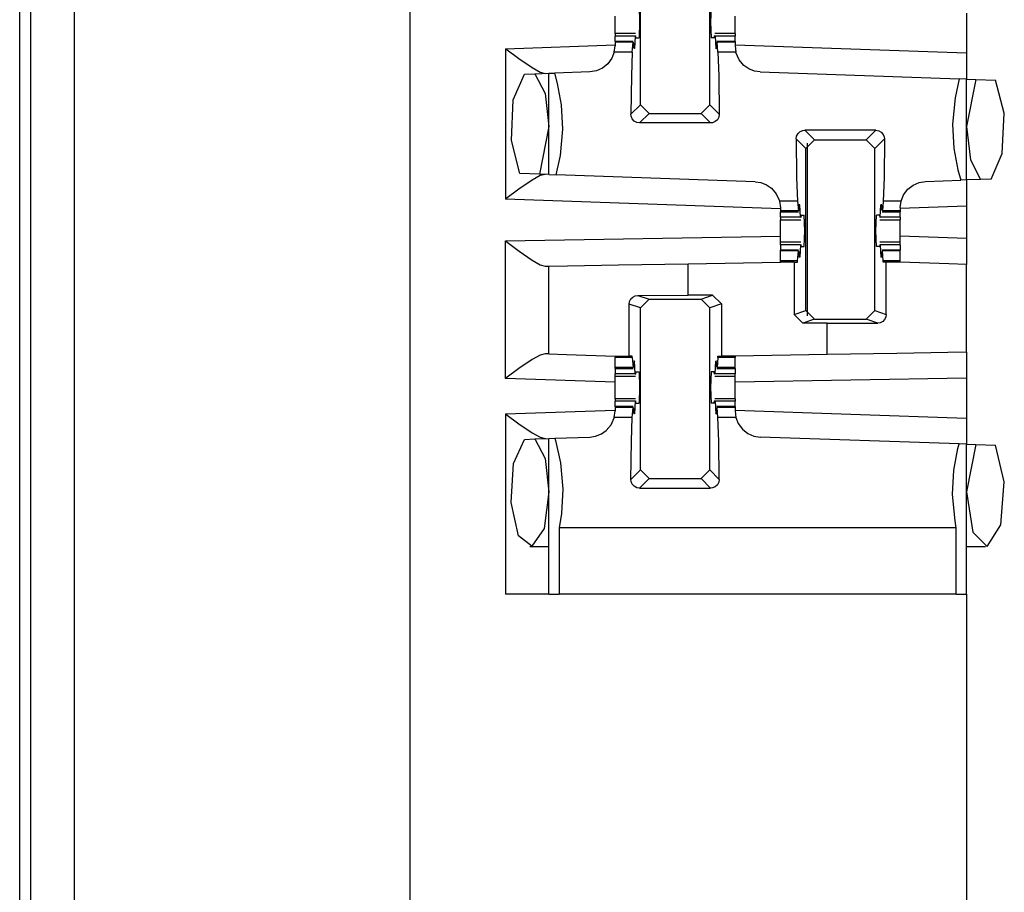
# Paper-space layout 'Layout1' of a CAD drawing. Extents: x 0 to 11, y 0 to 8.5.
# Drawn here: x 1.7 to 1.9, y 5.1 to 5.3 of the extents above; entities that cross this region are included whole.
import ezdxf

# ---------------------------------------------------------------- set-up
doc = ezdxf.new("R2010")
doc.units = 0
doc.header["$MEASUREMENT"] = 0
doc.layers.add('1', color=7, linetype='Continuous')

psp = doc.layouts.get("Layout1")

# ---------------------------------------------------------------- linework, layer by layer
at = {"layer": '1', "color": 4, "linetype": 'Continuous'}
for p, q in [((1.6795, 3.15373), (1.6795, 6.04698)), ((1.68887, 6.04714), (1.68887, 3.15356)), ((1.67712, 3.18471), (1.67712, 6.016)), ((1.84695, 5.23678), (1.84695, 5.27403))]:
    psp.add_line(p, q, dxfattribs=at)
at = {"layer": '1', "color": 3, "linetype": 'Continuous'}
for p, q in [((1.76121, 6.03988), (1.76121, 3.16082)), ((1.81093, 5.28232), (1.81093, 5.31728)), ((1.82587, 5.28232), (1.82587, 5.31728)), ((1.81064, 5.30348), (1.81073, 5.3001)), ((1.82616, 5.30348), (1.82607, 5.3001)), ((1.88121, 5.3021), (1.88121, 5.29349)), ((1.80548, 5.3001), (1.80548, 5.30143)), ((1.80548, 5.29878), (1.80548, 5.3001)), ((1.81073, 5.3001), (1.81064, 5.29673)), ((1.82607, 5.3001), (1.82616, 5.29673)), ((1.83132, 5.3001), (1.83132, 5.30143)), ((1.83132, 5.29878), (1.83132, 5.3001)), ((1.80548, 5.29767), (1.80548, 5.29878)), ((1.80548, 5.29767), (1.80548, 5.29753)), ((1.80986, 5.29767), (1.80548, 5.29767)), ((1.83132, 5.29767), (1.82694, 5.29767)), ((1.83132, 5.29767), (1.83132, 5.29878)), ((1.83132, 5.29767), (1.83132, 5.29753)), ((1.80548, 5.29753), (1.80548, 5.29712)), ((1.80979, 5.29712), (1.80548, 5.29712)), ((1.80548, 5.29598), (1.80548, 5.29712)), ((1.80938, 5.29598), (1.80548, 5.29598)), ((1.80548, 5.29598), (1.80548, 5.29593)), ((1.80548, 5.29593), (1.80548, 5.29579)), ((1.80548, 5.29579), (1.80548, 5.29504)), ((1.80935, 5.29579), (1.80548, 5.29579)), ((1.80918, 5.29364), (1.80935, 5.29579)), ((1.80935, 5.29579), (1.80943, 5.29549)), ((1.80979, 5.29712), (1.80965, 5.29445)), ((1.80979, 5.29712), (1.80991, 5.2972)), ((1.80997, 5.29673), (1.80991, 5.2972)), ((1.80997, 5.29673), (1.81064, 5.29673)), ((1.82683, 5.29673), (1.82616, 5.29673)), ((1.82683, 5.29673), (1.82689, 5.2972)), ((1.82701, 5.29712), (1.82689, 5.2972)), ((1.83132, 5.29712), (1.82701, 5.29712)), ((1.82701, 5.29712), (1.82715, 5.29445)), ((1.82745, 5.29579), (1.82737, 5.29549)), ((1.83132, 5.29598), (1.82742, 5.29598)), ((1.83132, 5.29579), (1.82745, 5.29579)), ((1.82762, 5.29364), (1.82745, 5.29579)), ((1.83132, 5.29753), (1.83132, 5.29712)), ((1.83132, 5.29598), (1.83132, 5.29712)), ((1.83132, 5.29598), (1.83132, 5.29593)), ((1.83132, 5.29593), (1.83132, 5.29579)), ((1.83132, 5.29579), (1.83132, 5.29504)), ((1.78184, 5.29441), (1.80548, 5.29523)), ((1.78184, 5.29441), (1.7819, 5.29436)), ((1.78184, 5.29441), (1.78184, 5.26198)), ((1.7819, 5.29436), (1.78475, 5.29227)), ((1.8053, 5.29364), (1.80479, 5.29234)), ((1.8053, 5.29364), (1.80548, 5.29504)), ((1.80918, 5.29364), (1.8053, 5.29364)), ((1.80918, 5.29364), (1.80898, 5.28856)), ((1.80943, 5.29549), (1.80946, 5.2947)), ((1.80965, 5.29445), (1.80946, 5.2947)), ((1.80965, 5.29445), (1.80948, 5.29445)), ((1.82715, 5.29445), (1.82734, 5.2947)), ((1.82732, 5.29445), (1.82715, 5.29445)), ((1.82737, 5.29549), (1.82734, 5.2947)), ((1.82762, 5.29364), (1.82782, 5.28856)), ((1.8315, 5.29364), (1.82762, 5.29364)), ((1.83132, 5.29523), (1.88121, 5.29349)), ((1.83132, 5.29504), (1.8315, 5.29364)), ((1.83152, 5.29356), (1.8315, 5.29364)), ((1.8322, 5.29202), (1.83152, 5.29356)), ((1.88121, 5.29349), (1.88121, 5.28786)), ((1.78475, 5.29227), (1.78758, 5.29033)), ((1.80479, 5.29234), (1.80388, 5.29111)), ((1.83324, 5.2908), (1.8322, 5.29202)), ((1.78758, 5.29033), (1.78935, 5.28936)), ((1.78935, 5.28936), (1.79043, 5.28908)), ((1.80005, 5.28941), (1.79246, 5.28915)), ((1.80144, 5.28964), (1.80005, 5.28941)), ((1.80272, 5.2902), (1.80144, 5.28964)), ((1.80388, 5.29111), (1.80272, 5.2902)), ((1.83427, 5.29009), (1.83324, 5.2908)), ((1.83552, 5.28959), (1.83427, 5.29009)), ((1.83675, 5.28941), (1.83552, 5.28959)), ((1.83675, 5.28941), (1.87963, 5.28792)), ((1.78351, 5.28338), (1.78592, 5.28892)), ((1.78592, 5.28892), (1.78818, 5.289)), ((1.78818, 5.289), (1.79121, 5.2891)), ((1.78818, 5.289), (1.79037, 5.28477)), ((1.79121, 5.2891), (1.79246, 5.28915)), ((1.79121, 5.26728), (1.79121, 5.2891)), ((1.79304, 5.28692), (1.79246, 5.28915)), ((1.80898, 5.28856), (1.80888, 5.28027)), ((1.82782, 5.28856), (1.82792, 5.28027)), ((1.87963, 5.28792), (1.87874, 5.28384)), ((1.88121, 5.28786), (1.87963, 5.28792)), ((1.88121, 5.2661), (1.88121, 5.28786)), ((1.88121, 5.28786), (1.88324, 5.28779)), ((1.88324, 5.28779), (1.88121, 5.2776)), ((1.88324, 5.28779), (1.88749, 5.28764)), ((1.88931, 5.28053), (1.88749, 5.28764)), ((1.79392, 5.28229), (1.79304, 5.28692)), ((1.78312, 5.27459), (1.78351, 5.28338)), ((1.79037, 5.28477), (1.79121, 5.2776)), ((1.87874, 5.28384), (1.87819, 5.27816)), ((1.79423, 5.27705), (1.79392, 5.28229)), ((1.80888, 5.28027), (1.81093, 5.28232)), ((1.81281, 5.28045), (1.81093, 5.28232)), ((1.82587, 5.28232), (1.82399, 5.28045)), ((1.82587, 5.28232), (1.82792, 5.28027)), ((1.80893, 5.27984), (1.80888, 5.28027)), ((1.80916, 5.27926), (1.80893, 5.27984)), ((1.80958, 5.2788), (1.80916, 5.27926)), ((1.81013, 5.27849), (1.80958, 5.2788)), ((1.81281, 5.28045), (1.81075, 5.27839)), ((1.81281, 5.28045), (1.82399, 5.28045)), ((1.82605, 5.27839), (1.82399, 5.28045)), ((1.82705, 5.27868), (1.82647, 5.27844)), ((1.82752, 5.27909), (1.82705, 5.27868)), ((1.82782, 5.27965), (1.82752, 5.27909)), ((1.82792, 5.28027), (1.82782, 5.27965)), ((1.8889, 5.27179), (1.88931, 5.28053)), ((1.79121, 5.2776), (1.78914, 5.26735)), ((1.79369, 5.27137), (1.79423, 5.27705)), ((1.81075, 5.27839), (1.81013, 5.27849)), ((1.82605, 5.27839), (1.81075, 5.27839)), ((1.82647, 5.27844), (1.82605, 5.27839)), ((1.84491, 5.27611), (1.84538, 5.27653)), ((1.84538, 5.27653), (1.84595, 5.27677)), ((1.84595, 5.27677), (1.84637, 5.27682)), ((1.86168, 5.27682), (1.84637, 5.27682)), ((1.84637, 5.27682), (1.84843, 5.27476)), ((1.85962, 5.27476), (1.86168, 5.27682)), ((1.86168, 5.27682), (1.8623, 5.27671)), ((1.8623, 5.27671), (1.86284, 5.27641)), ((1.87819, 5.27816), (1.8785, 5.27292)), ((1.88121, 5.2776), (1.88206, 5.27043)), ((1.78497, 5.2675), (1.78312, 5.27459)), ((1.8445, 5.27494), (1.8446, 5.27556)), ((1.84656, 5.27288), (1.8445, 5.27494)), ((1.8445, 5.27494), (1.8446, 5.26664)), ((1.8446, 5.27556), (1.84491, 5.27611)), ((1.84656, 5.27288), (1.84843, 5.27476)), ((1.84843, 5.27476), (1.85962, 5.27476)), ((1.85962, 5.27476), (1.86149, 5.27288)), ((1.86355, 5.27494), (1.86149, 5.27288)), ((1.86284, 5.27641), (1.86326, 5.27594)), ((1.86326, 5.27594), (1.8635, 5.27537)), ((1.86355, 5.27494), (1.86345, 5.26664)), ((1.8635, 5.27537), (1.86355, 5.27494)), ((1.84656, 5.23793), (1.84656, 5.27288)), ((1.86149, 5.23793), (1.86149, 5.27288)), ((1.8785, 5.27292), (1.87938, 5.26829)), ((1.79278, 5.26723), (1.79369, 5.27137)), ((1.88206, 5.27043), (1.88424, 5.26621)), ((1.8865, 5.26629), (1.8889, 5.27179)), ((1.87938, 5.26829), (1.87997, 5.26606)), ((1.78758, 5.26605), (1.78475, 5.26412)), ((1.78914, 5.26735), (1.78497, 5.2675)), ((1.78935, 5.26703), (1.78758, 5.26605)), ((1.79121, 5.26728), (1.78914, 5.26735)), ((1.79043, 5.26731), (1.78935, 5.26703)), ((1.79121, 5.26728), (1.79278, 5.26723)), ((1.83568, 5.26573), (1.79278, 5.26723)), ((1.8446, 5.26664), (1.8448, 5.26156)), ((1.86345, 5.26664), (1.86325, 5.26156)), ((1.87237, 5.26579), (1.87997, 5.26606)), ((1.88121, 5.2661), (1.87997, 5.26606)), ((1.88424, 5.26621), (1.88121, 5.2661)), ((1.88121, 5.2661), (1.88121, 5.26047)), ((1.8865, 5.26629), (1.88424, 5.26621)), ((1.78475, 5.26412), (1.7819, 5.26202)), ((1.83568, 5.26573), (1.8369, 5.26555)), ((1.8369, 5.26555), (1.83814, 5.26506)), ((1.83814, 5.26506), (1.83917, 5.26435)), ((1.83917, 5.26435), (1.84022, 5.26314)), ((1.86763, 5.26286), (1.86854, 5.2641)), ((1.86854, 5.2641), (1.8697, 5.26501)), ((1.8697, 5.26501), (1.87099, 5.26557)), ((1.87099, 5.26557), (1.87237, 5.26579)), ((1.7819, 5.26202), (1.78184, 5.26198)), ((1.8411, 5.25991), (1.78184, 5.26198)), ((1.84022, 5.26314), (1.8409, 5.26162)), ((1.8409, 5.26162), (1.84091, 5.26156)), ((1.86712, 5.26156), (1.86763, 5.26286)), ((1.8448, 5.26156), (1.84091, 5.26156)), ((1.84091, 5.26156), (1.8411, 5.26011)), ((1.8411, 5.26011), (1.8411, 5.25941)), ((1.8448, 5.26156), (1.84497, 5.25941)), ((1.84497, 5.25941), (1.84505, 5.25972)), ((1.84505, 5.25972), (1.84509, 5.2605)), ((1.84527, 5.26075), (1.84509, 5.2605)), ((1.84527, 5.26075), (1.8451, 5.26075)), ((1.84542, 5.25808), (1.84527, 5.26075)), ((1.86263, 5.25808), (1.86278, 5.26075)), ((1.86278, 5.26075), (1.86296, 5.2605)), ((1.86295, 5.26075), (1.86278, 5.26075)), ((1.863, 5.25972), (1.86296, 5.2605)), ((1.86308, 5.25941), (1.863, 5.25972)), ((1.86325, 5.26156), (1.86308, 5.25941)), ((1.86712, 5.26156), (1.86325, 5.26156)), ((1.86695, 5.26017), (1.86712, 5.26156)), ((1.88121, 5.26047), (1.86695, 5.25997)), ((1.86695, 5.26017), (1.86695, 5.25941)), ((1.88121, 5.26047), (1.88121, 5.25348)), ((1.84497, 5.25941), (1.8411, 5.25941)), ((1.8411, 5.25941), (1.8411, 5.25927)), ((1.8411, 5.25927), (1.8411, 5.25923)), ((1.8411, 5.25808), (1.8411, 5.25923)), ((1.8411, 5.25923), (1.845, 5.25923)), ((1.84542, 5.25808), (1.8411, 5.25808)), ((1.8411, 5.25808), (1.8411, 5.25768)), ((1.8411, 5.25768), (1.8411, 5.25754)), ((1.8411, 5.25643), (1.8411, 5.25754)), ((1.8411, 5.25754), (1.84548, 5.25754)), ((1.84542, 5.25808), (1.84554, 5.25801)), ((1.8456, 5.25848), (1.84554, 5.25801)), ((1.8456, 5.25848), (1.84626, 5.25848)), ((1.84635, 5.2551), (1.84626, 5.25848)), ((1.8617, 5.2551), (1.86179, 5.25848)), ((1.86245, 5.25848), (1.86179, 5.25848)), ((1.86245, 5.25848), (1.86251, 5.25801)), ((1.86263, 5.25808), (1.86251, 5.25801)), ((1.86257, 5.25754), (1.86695, 5.25754)), ((1.86695, 5.25808), (1.86263, 5.25808)), ((1.86305, 5.25923), (1.86695, 5.25923)), ((1.86695, 5.25941), (1.86308, 5.25941)), ((1.86695, 5.25941), (1.86695, 5.25927)), ((1.86695, 5.25927), (1.86695, 5.25923)), ((1.86695, 5.25808), (1.86695, 5.25923)), ((1.86695, 5.25808), (1.86695, 5.25768)), ((1.86695, 5.25768), (1.86695, 5.25754)), ((1.86695, 5.25643), (1.86695, 5.25754)), ((1.8411, 5.2551), (1.8411, 5.25643)), ((1.86695, 5.2551), (1.86695, 5.25643)), ((1.78184, 5.25298), (1.8411, 5.25401)), ((1.8411, 5.25378), (1.8411, 5.2551)), ((1.8411, 5.25267), (1.8411, 5.25378)), ((1.84626, 5.25173), (1.84635, 5.2551)), ((1.86179, 5.25173), (1.8617, 5.2551)), ((1.86695, 5.25378), (1.86695, 5.2551)), ((1.88121, 5.25348), (1.86695, 5.25398)), ((1.86695, 5.25267), (1.86695, 5.25378)), ((1.88121, 5.25348), (1.88121, 5.24786)), ((1.78184, 5.2233), (1.78184, 5.25298)), ((1.78184, 5.25298), (1.7819, 5.25293)), ((1.7819, 5.25293), (1.78476, 5.25078)), ((1.84548, 5.25267), (1.8411, 5.25267)), ((1.8411, 5.25253), (1.8411, 5.25267)), ((1.8411, 5.25212), (1.8411, 5.25253)), ((1.84542, 5.25212), (1.8411, 5.25212)), ((1.8411, 5.25212), (1.8411, 5.25098)), ((1.8411, 5.25093), (1.8411, 5.25098)), ((1.845, 5.25098), (1.8411, 5.25098)), ((1.84542, 5.25212), (1.84527, 5.24945)), ((1.84542, 5.25212), (1.84554, 5.2522)), ((1.84554, 5.2522), (1.8456, 5.25173)), ((1.8456, 5.25173), (1.84626, 5.25173)), ((1.86245, 5.25173), (1.86179, 5.25173)), ((1.86251, 5.2522), (1.86245, 5.25173)), ((1.86263, 5.25212), (1.86251, 5.2522)), ((1.86695, 5.25267), (1.86257, 5.25267)), ((1.86695, 5.25212), (1.86263, 5.25212)), ((1.86263, 5.25212), (1.86278, 5.24945)), ((1.86695, 5.25098), (1.86305, 5.25098)), ((1.86695, 5.25253), (1.86695, 5.25267)), ((1.86695, 5.25212), (1.86695, 5.25253)), ((1.86695, 5.25212), (1.86695, 5.25098)), ((1.86695, 5.25093), (1.86695, 5.25098)), ((1.78476, 5.25078), (1.78759, 5.2488)), ((1.8411, 5.25079), (1.8411, 5.25093)), ((1.84497, 5.25079), (1.8411, 5.25079)), ((1.8411, 5.24864), (1.8411, 5.25079)), ((1.8448, 5.24864), (1.84497, 5.25079)), ((1.84497, 5.25079), (1.84505, 5.25049)), ((1.84505, 5.25049), (1.84509, 5.2497)), ((1.84527, 5.24945), (1.84509, 5.2497)), ((1.84527, 5.24945), (1.8451, 5.24945)), ((1.86278, 5.24945), (1.86296, 5.2497)), ((1.86295, 5.24945), (1.86278, 5.24945)), ((1.863, 5.25049), (1.86296, 5.2497)), ((1.86308, 5.25079), (1.863, 5.25049)), ((1.86695, 5.25079), (1.86308, 5.25079)), ((1.86325, 5.24864), (1.86308, 5.25079)), ((1.86695, 5.25079), (1.86695, 5.25093)), ((1.86695, 5.24864), (1.86695, 5.25079)), ((1.78759, 5.2488), (1.78935, 5.2478)), ((1.78935, 5.2478), (1.79043, 5.2475)), ((1.79043, 5.2475), (1.79121, 5.24752)), ((1.79121, 5.24752), (1.79523, 5.24759)), ((1.79121, 5.2286), (1.79121, 5.24752)), ((1.79523, 5.24759), (1.80621, 5.24778)), ((1.80621, 5.24778), (1.82121, 5.24804)), ((1.82121, 5.24804), (1.8411, 5.24839)), ((1.82121, 5.24124), (1.82121, 5.24804)), ((1.8448, 5.24864), (1.8411, 5.24864)), ((1.8411, 5.24852), (1.8411, 5.24864)), ((1.8411, 5.24839), (1.8411, 5.24852)), ((1.84406, 5.24839), (1.8411, 5.24839)), ((1.84406, 5.24839), (1.84478, 5.24839)), ((1.84406, 5.24839), (1.84406, 5.23709)), ((1.84478, 5.24839), (1.8448, 5.24864)), ((1.86695, 5.24864), (1.86325, 5.24864)), ((1.86327, 5.24839), (1.86325, 5.24864)), ((1.86392, 5.24839), (1.86327, 5.24839)), ((1.86392, 5.23712), (1.86392, 5.24839)), ((1.86546, 5.24839), (1.86392, 5.24839)), ((1.86695, 5.24839), (1.86546, 5.24839)), ((1.86695, 5.24852), (1.86695, 5.24864)), ((1.86695, 5.24839), (1.86695, 5.24852)), ((1.86695, 5.24835), (1.86695, 5.24839)), ((1.8774, 5.24799), (1.86695, 5.24835)), ((1.88121, 5.24786), (1.8774, 5.24799)), ((1.88121, 5.22897), (1.88121, 5.24786)), ((1.8086, 5.23992), (1.80886, 5.24044)), ((1.80886, 5.24044), (1.80927, 5.24086)), ((1.80927, 5.24086), (1.80983, 5.24114)), ((1.80983, 5.24114), (1.81036, 5.24122)), ((1.81036, 5.24122), (1.82121, 5.24124)), ((1.81036, 5.24122), (1.81281, 5.24041)), ((1.81093, 5.23853), (1.81281, 5.24041)), ((1.81281, 5.24041), (1.82399, 5.24041)), ((1.82649, 5.24124), (1.82121, 5.24124)), ((1.82399, 5.24041), (1.82649, 5.24124)), ((1.82399, 5.24041), (1.82587, 5.23853)), ((1.82649, 5.24124), (1.82837, 5.23936)), ((1.8085, 5.23934), (1.8086, 5.23992)), ((1.81093, 5.23853), (1.8085, 5.23934)), ((1.8085, 5.2281), (1.8085, 5.23934)), ((1.81093, 5.20357), (1.81093, 5.23853)), ((1.82837, 5.23936), (1.82587, 5.23853)), ((1.82587, 5.20357), (1.82587, 5.23853)), ((1.82837, 5.23936), (1.82837, 5.2281)), ((1.84406, 5.23709), (1.84656, 5.23793)), ((1.84593, 5.23522), (1.84406, 5.23709)), ((1.84843, 5.23605), (1.84656, 5.23793)), ((1.86149, 5.23793), (1.85962, 5.23605)), ((1.86149, 5.23793), (1.86392, 5.23712)), ((1.86383, 5.23653), (1.86357, 5.23601)), ((1.86392, 5.23712), (1.86383, 5.23653)), ((1.84843, 5.23605), (1.84593, 5.23522)), ((1.85121, 5.23522), (1.84593, 5.23522)), ((1.84843, 5.23605), (1.85962, 5.23605)), ((1.85121, 5.23522), (1.86207, 5.23524)), ((1.85121, 5.22845), (1.85121, 5.23522)), ((1.86207, 5.23524), (1.85962, 5.23605)), ((1.86259, 5.23532), (1.86207, 5.23524)), ((1.86315, 5.23559), (1.86259, 5.23532)), ((1.86357, 5.23601), (1.86315, 5.23559)), ((1.78935, 5.22835), (1.78758, 5.22737)), ((1.79043, 5.22863), (1.78935, 5.22835)), ((1.79121, 5.2286), (1.79043, 5.22863)), ((1.79121, 5.2286), (1.79502, 5.22847)), ((1.79502, 5.22847), (1.80548, 5.2281)), ((1.80548, 5.2281), (1.80697, 5.2281)), ((1.80548, 5.2281), (1.80548, 5.22795)), ((1.80548, 5.22795), (1.80548, 5.22781)), ((1.80548, 5.22566), (1.80548, 5.22781)), ((1.80918, 5.22781), (1.80548, 5.22781)), ((1.80697, 5.2281), (1.8085, 5.2281)), ((1.80916, 5.2281), (1.8085, 5.2281)), ((1.80918, 5.22781), (1.80916, 5.2281)), ((1.80918, 5.22781), (1.80935, 5.22566)), ((1.82762, 5.22781), (1.82745, 5.22566)), ((1.82762, 5.22781), (1.82764, 5.2281)), ((1.83132, 5.22781), (1.82762, 5.22781)), ((1.82764, 5.2281), (1.82837, 5.2281)), ((1.83132, 5.2281), (1.82837, 5.2281)), ((1.85121, 5.22845), (1.83132, 5.2281)), ((1.83132, 5.2281), (1.83132, 5.22795)), ((1.83132, 5.22795), (1.83132, 5.22781)), ((1.83132, 5.22566), (1.83132, 5.22781)), ((1.86621, 5.22871), (1.85121, 5.22845)), ((1.87719, 5.2289), (1.86621, 5.22871)), ((1.88121, 5.22897), (1.87719, 5.2289)), ((1.88121, 5.22897), (1.88121, 5.22335)), ((1.78758, 5.22737), (1.78475, 5.22544)), ((1.80935, 5.22566), (1.80548, 5.22566)), ((1.80548, 5.22552), (1.80548, 5.22566)), ((1.80548, 5.22548), (1.80548, 5.22552)), ((1.80935, 5.22566), (1.80943, 5.22597)), ((1.80943, 5.22597), (1.80946, 5.22675)), ((1.80965, 5.227), (1.80946, 5.22675)), ((1.80965, 5.227), (1.80948, 5.227)), ((1.80979, 5.22433), (1.80965, 5.227)), ((1.82701, 5.22433), (1.82715, 5.227)), ((1.82732, 5.227), (1.82715, 5.227)), ((1.82715, 5.227), (1.82734, 5.22675)), ((1.82737, 5.22597), (1.82734, 5.22675)), ((1.82745, 5.22566), (1.82737, 5.22597)), ((1.83132, 5.22566), (1.82745, 5.22566)), ((1.83132, 5.22552), (1.83132, 5.22566)), ((1.83132, 5.22548), (1.83132, 5.22552)), ((1.78475, 5.22544), (1.7819, 5.22334)), ((1.80548, 5.22548), (1.80548, 5.22433)), ((1.80548, 5.22548), (1.80938, 5.22548)), ((1.80548, 5.22393), (1.80548, 5.22433)), ((1.80979, 5.22433), (1.80548, 5.22433)), ((1.80548, 5.22379), (1.80548, 5.22393)), ((1.80548, 5.22379), (1.80986, 5.22379)), ((1.80548, 5.22268), (1.80548, 5.22379)), ((1.80979, 5.22433), (1.80991, 5.22426)), ((1.80991, 5.22426), (1.80997, 5.22473)), ((1.80997, 5.22473), (1.81064, 5.22473)), ((1.81064, 5.22473), (1.81073, 5.22135)), ((1.82616, 5.22473), (1.82607, 5.22135)), ((1.82683, 5.22473), (1.82616, 5.22473)), ((1.82689, 5.22426), (1.82683, 5.22473)), ((1.82701, 5.22433), (1.82689, 5.22426)), ((1.82694, 5.22379), (1.83132, 5.22379)), ((1.83132, 5.22433), (1.82701, 5.22433)), ((1.82742, 5.22548), (1.83132, 5.22548)), ((1.83132, 5.22548), (1.83132, 5.22433)), ((1.83132, 5.22393), (1.83132, 5.22433)), ((1.83132, 5.22379), (1.83132, 5.22393)), ((1.83132, 5.22268), (1.83132, 5.22379)), ((1.7819, 5.22334), (1.78184, 5.2233)), ((1.80548, 5.22248), (1.78184, 5.2233)), ((1.80548, 5.22135), (1.80548, 5.22268)), ((1.80548, 5.22003), (1.80548, 5.22135)), ((1.81073, 5.22135), (1.81064, 5.21798)), ((1.82607, 5.22135), (1.82616, 5.21798)), ((1.88121, 5.22335), (1.83132, 5.22248)), ((1.83132, 5.22135), (1.83132, 5.22268)), ((1.83132, 5.22003), (1.83132, 5.22135)), ((1.88121, 5.22335), (1.88121, 5.21474)), ((1.80548, 5.21892), (1.80548, 5.22003)), ((1.83132, 5.21892), (1.83132, 5.22003)), ((1.80548, 5.21892), (1.80548, 5.21878)), ((1.80986, 5.21892), (1.80548, 5.21892)), ((1.80548, 5.21878), (1.80548, 5.21837)), ((1.80548, 5.21723), (1.80548, 5.21837)), ((1.80979, 5.21837), (1.80548, 5.21837)), ((1.80548, 5.21723), (1.80548, 5.21718)), ((1.80938, 5.21723), (1.80548, 5.21723)), ((1.80548, 5.21718), (1.80548, 5.21704)), ((1.80548, 5.21704), (1.80548, 5.21629)), ((1.80935, 5.21704), (1.80548, 5.21704)), ((1.80918, 5.21489), (1.80935, 5.21704)), ((1.80935, 5.21704), (1.80943, 5.21674)), ((1.80979, 5.21837), (1.80965, 5.2157)), ((1.80979, 5.21837), (1.80991, 5.21845)), ((1.80997, 5.21798), (1.80991, 5.21845)), ((1.80997, 5.21798), (1.81064, 5.21798)), ((1.82683, 5.21798), (1.82616, 5.21798)), ((1.82683, 5.21798), (1.82689, 5.21845)), ((1.82701, 5.21837), (1.82689, 5.21845)), ((1.83132, 5.21892), (1.82694, 5.21892)), ((1.83132, 5.21837), (1.82701, 5.21837)), ((1.82701, 5.21837), (1.82715, 5.2157)), ((1.82745, 5.21704), (1.82737, 5.21674)), ((1.83132, 5.21723), (1.82742, 5.21723)), ((1.83132, 5.21704), (1.82745, 5.21704)), ((1.82762, 5.21489), (1.82745, 5.21704)), ((1.83132, 5.21892), (1.83132, 5.21878)), ((1.83132, 5.21878), (1.83132, 5.21837)), ((1.83132, 5.21723), (1.83132, 5.21837)), ((1.83132, 5.21723), (1.83132, 5.21718)), ((1.83132, 5.21718), (1.83132, 5.21704)), ((1.83132, 5.21704), (1.83132, 5.21629)), ((1.78184, 5.21566), (1.80548, 5.21648)), ((1.78184, 5.21566), (1.78184, 5.17682)), ((1.78184, 5.21566), (1.7819, 5.21561)), ((1.7819, 5.21561), (1.78475, 5.21352)), ((1.80528, 5.21481), (1.8053, 5.21489)), ((1.8053, 5.21489), (1.80548, 5.21629)), ((1.80918, 5.21489), (1.8053, 5.21489)), ((1.80898, 5.20981), (1.80918, 5.21489)), ((1.80943, 5.21674), (1.80946, 5.21595)), ((1.80965, 5.2157), (1.80946, 5.21595)), ((1.80965, 5.2157), (1.80948, 5.2157)), ((1.82715, 5.2157), (1.82734, 5.21595)), ((1.82732, 5.2157), (1.82715, 5.2157)), ((1.82737, 5.21674), (1.82734, 5.21595)), ((1.8315, 5.21489), (1.82762, 5.21489)), ((1.82782, 5.20981), (1.82762, 5.21489)), ((1.83132, 5.21648), (1.88121, 5.21474)), ((1.83132, 5.21629), (1.8315, 5.21489)), ((1.8315, 5.21489), (1.83201, 5.21359)), ((1.78475, 5.21352), (1.78758, 5.21158)), ((1.80356, 5.21205), (1.8046, 5.21327)), ((1.8046, 5.21327), (1.80528, 5.21481)), ((1.83201, 5.21359), (1.83292, 5.21236)), ((1.88121, 5.21474), (1.88121, 5.20911)), ((1.78758, 5.21158), (1.78935, 5.21061)), ((1.79246, 5.2104), (1.80005, 5.21066)), ((1.80005, 5.21066), (1.80128, 5.21084)), ((1.80128, 5.21084), (1.80253, 5.21134)), ((1.80253, 5.21134), (1.80356, 5.21205)), ((1.83292, 5.21236), (1.83408, 5.21145)), ((1.83408, 5.21145), (1.83536, 5.21089)), ((1.83536, 5.21089), (1.83675, 5.21066)), ((1.87963, 5.20917), (1.83675, 5.21066)), ((1.78358, 5.20496), (1.78592, 5.21017)), ((1.78592, 5.21017), (1.78818, 5.21025)), ((1.78818, 5.21025), (1.79121, 5.21036)), ((1.78818, 5.21025), (1.79037, 5.20602)), ((1.78935, 5.21061), (1.79043, 5.21033)), ((1.79121, 5.21036), (1.79246, 5.2104)), ((1.79121, 5.17682), (1.79121, 5.21036)), ((1.79246, 5.2104), (1.7926, 5.2099)), ((1.7926, 5.2099), (1.79369, 5.20509)), ((1.80888, 5.20152), (1.80898, 5.20981)), ((1.82792, 5.20152), (1.82782, 5.20981)), ((1.87938, 5.20817), (1.87963, 5.20917)), ((1.88121, 5.20911), (1.87963, 5.20917)), ((1.88121, 5.17682), (1.88121, 5.20911)), ((1.88121, 5.20911), (1.88324, 5.20904)), ((1.88324, 5.20904), (1.88121, 5.19885)), ((1.88324, 5.20904), (1.88749, 5.20889)), ((1.88937, 5.20102), (1.88749, 5.20889)), ((1.8785, 5.20354), (1.87938, 5.20817)), ((1.78306, 5.19658), (1.78358, 5.20496)), ((1.79037, 5.20602), (1.79121, 5.19885)), ((1.79369, 5.20509), (1.79423, 5.19941)), ((1.80888, 5.20152), (1.81093, 5.20357)), ((1.81281, 5.2017), (1.81093, 5.20357)), ((1.82587, 5.20357), (1.82399, 5.2017)), ((1.82587, 5.20357), (1.82792, 5.20152)), ((1.87819, 5.1983), (1.8785, 5.20354)), ((1.80893, 5.20109), (1.80888, 5.20152)), ((1.80916, 5.20051), (1.80893, 5.20109)), ((1.80958, 5.20005), (1.80916, 5.20051)), ((1.81013, 5.19974), (1.80958, 5.20005)), ((1.81281, 5.2017), (1.81075, 5.19964)), ((1.81281, 5.2017), (1.82399, 5.2017)), ((1.82605, 5.19964), (1.82399, 5.2017)), ((1.82752, 5.20034), (1.82705, 5.19993)), ((1.82782, 5.2009), (1.82752, 5.20034)), ((1.82792, 5.20152), (1.82782, 5.2009)), ((1.88861, 5.19173), (1.88937, 5.20102)), ((1.79121, 5.19885), (1.79015, 5.19091)), ((1.79423, 5.19941), (1.79392, 5.19417)), ((1.81075, 5.19964), (1.81013, 5.19974)), ((1.81075, 5.19964), (1.82605, 5.19964)), ((1.82647, 5.19969), (1.82605, 5.19964)), ((1.82705, 5.19993), (1.82647, 5.19969)), ((1.87874, 5.19262), (1.87819, 5.1983)), ((1.88121, 5.19885), (1.88255, 5.19012)), ((1.78464, 5.18938), (1.78306, 5.19658)), ((1.79392, 5.19417), (1.7934, 5.19112)), ((1.87902, 5.19112), (1.87874, 5.19262)), ((1.8857, 5.18709), (1.88861, 5.19173)), ((1.79015, 5.19091), (1.7875, 5.1871)), ((1.87902, 5.19112), (1.7934, 5.19112)), ((1.7934, 5.19112), (1.7934, 5.17682)), ((1.87902, 5.17682), (1.87902, 5.19112)), ((1.88255, 5.19012), (1.8857, 5.18709)), ((1.7875, 5.1871), (1.78464, 5.18938)), ((1.7871, 5.18704), (1.79121, 5.18704)), ((1.88121, 5.18704), (1.88533, 5.18704)), ((1.78847, 5.17682), (1.78184, 5.17682)), ((1.79121, 5.17682), (1.78847, 5.17682)), ((1.79121, 5.17682), (1.79176, 5.17682)), ((1.79176, 5.17682), (1.7934, 5.17682)), ((1.87902, 5.17682), (1.7934, 5.17682)), ((1.87902, 5.17682), (1.88066, 5.17682)), ((1.88066, 5.17682), (1.88121, 5.17682)), ((1.88121, 5.17682), (1.88121, 5.03188))]:
    psp.add_line(p, q, dxfattribs=at)

doc.saveas('drawing.dxf')
